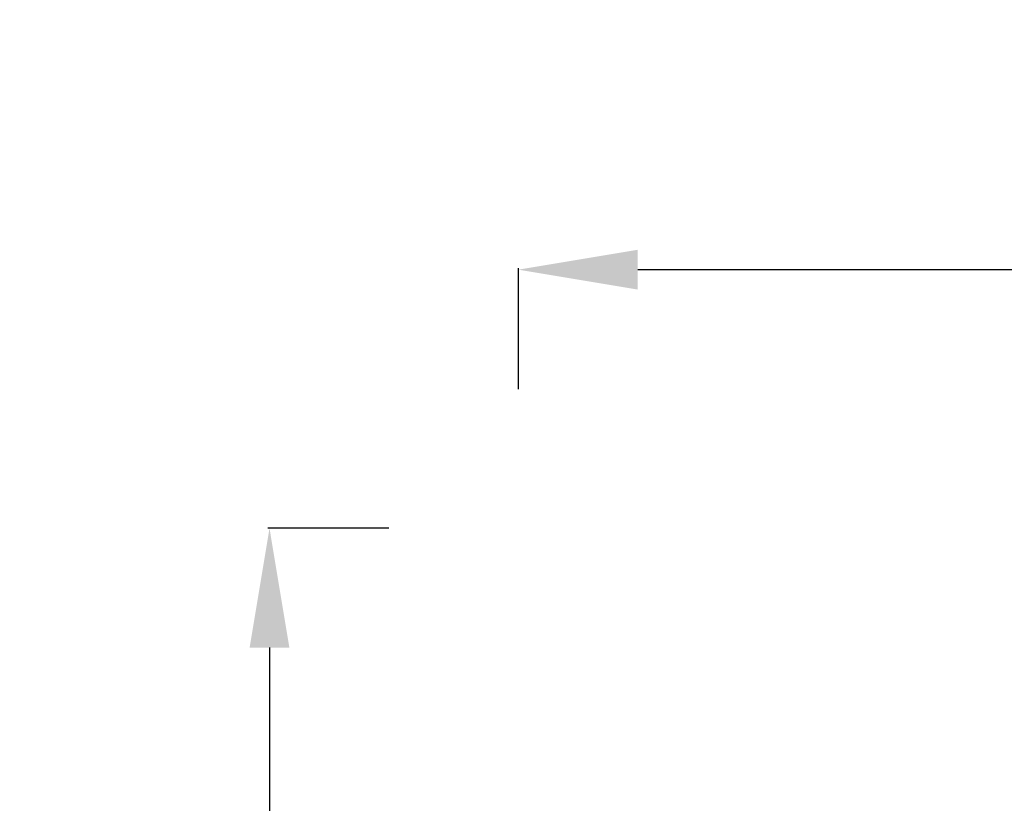
# Model space of a CAD drawing. Units: millimetres. Extents: x 2210 to 9260, y 8584 to 16343.
# Drawn here: x 2210 to 2952, y 10592 to 11183 of the extents above; entities that cross this region are included whole.
import ezdxf

# ---------------------------------------------------------------- set-up
doc = ezdxf.new("R2010")
doc.units = ezdxf.units.MM
doc.styles.get("Standard").update_dxf_attribs({"font": 'arial.ttf'})
doc.dimstyles.new('ISO-25', dxfattribs={"dimtxt": 2.5, "dimasz": 2.5, "dimexe": 1.25, "dimexo": 0.625, "dimtad": 1, "dimtxsty": 'Standard', "dimcen": 2.5, "dimadec": 0, "dimazin": 0, "dimtfac": 1, "dimtmove": 0, "dimatfit": 3, "dimfxl": 1, "dimarcsym": 0})

# ---------------------------------------------------------------- blocks, each defined once
blk = doc.blocks.new('*D19')
at = {"color": 0, "lineweight": -2, "transparency": 16777216}
for p, q in [((2585.68, 10904.27), (2585.68, 10995.52)), ((2675.68, 10994.27), (5507.07, 10994.27)), ((5597.07, 10904.27), (5597.07, 10995.52))]:
    blk.add_line(p, q, dxfattribs=at)
at = {"color": 0, "transparency": 16777216}
for points in [[(2675.68, 11009.27), (2675.68, 10979.27), (2585.68, 10994.27)], [(5507.07, 11009.27), (5507.07, 10979.27), (5597.07, 10994.27)]]:
    blk.add_solid(points, dxfattribs=at)
at = {"layer": 'Defpoints', "color": 0, "transparency": 16777216}
for p in [(5597.07, 10994.27), (2585.68, 10272.47), (5597.07, 10256.18)]:
    blk.add_point(p, dxfattribs=at)
at = {"color": 0, "transparency": 16777216, "insert": (4091.37, 11110.47), "char_height": 110, "attachment_point": 5}
blk.add_mtext('300', dxfattribs=at)
blk = doc.blocks.new('*D20')
at = {"color": 0, "lineweight": -2, "transparency": 16777216}
for p, q in [((2488.04, 10799.43), (2396.79, 10799.43)), ((2398.04, 10709.43), (2398.04, 8674.43)), ((2488.04, 8584.43), (2396.79, 8584.43))]:
    blk.add_line(p, q, dxfattribs=at)
at = {"color": 0, "transparency": 16777216}
for points in [[(2383.04, 10709.43), (2413.04, 10709.43), (2398.04, 10799.43)], [(2383.04, 8674.43), (2413.04, 8674.43), (2398.04, 8584.43)]]:
    blk.add_solid(points, dxfattribs=at)
at = {"layer": 'Defpoints', "color": 0, "transparency": 16777216}
for p in [(4478.48, 10799.43), (2398.04, 8584.43), (4575.52, 8584.43)]:
    blk.add_point(p, dxfattribs=at)
at = {"color": 0, "transparency": 16777216, "insert": (2281.88, 9691.93), "char_height": 110, "attachment_point": 5, "rotation": 90}
blk.add_mtext('220', dxfattribs=at)

msp = doc.modelspace()

# ---------------------------------------------------------------- dimensions: what is measured, and where the dimension line sits
dim = msp.add_linear_dim(base=(5597.069, 10994.27), p1=(2585.679, 10272.468), p2=(5597.069, 10256.177), text='300', dimstyle='ISO-25', override={"dimtxt": 110, "dimasz": 90, "dimgap": 60, "dimfxl": 90, "dimfxlon": 1})
dim.commit()
dim.dimension.update_dxf_attribs({"geometry": '*D19', "text_midpoint": (4091.374, 10994.27), "dimtype": 160})
dim = msp.add_linear_dim(base=(2398.041, 8584.428), p1=(4478.484, 10799.427), p2=(4575.516, 8584.428), angle=90, text='220', dimstyle='ISO-25', override={"dimtxt": 110, "dimasz": 90, "dimgap": 60, "dimfxl": 90, "dimfxlon": 1})
dim.commit()
dim.dimension.update_dxf_attribs({"geometry": '*D20', "text_midpoint": (2281.878, 9691.928)})

doc.saveas('drawing.dxf')
